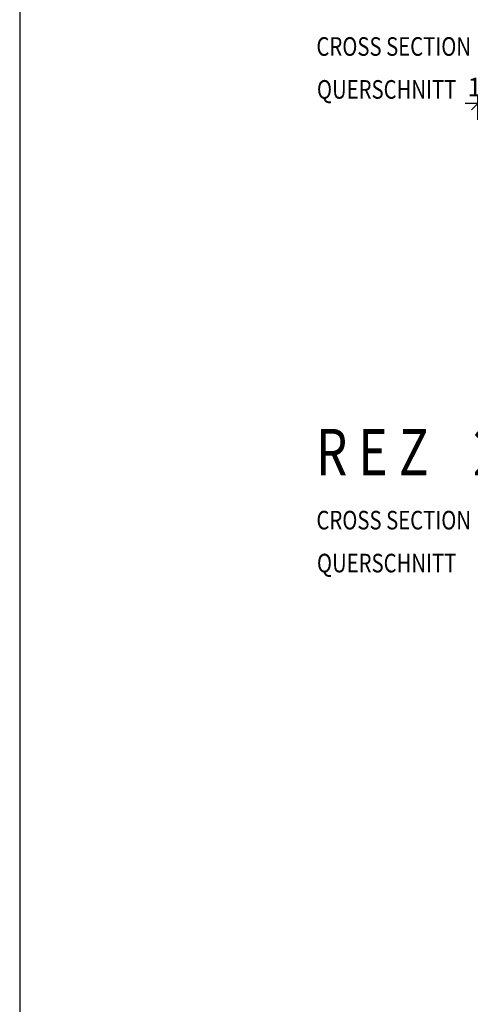
# Model space of a CAD drawing. Units: millimetres. Extents: x 0 to 66999, y 21500 to 42500.
# Drawn here: x 36274 to 38696, y 26797 to 32094 of the extents above; entities that cross this region are included whole.
import ezdxf

# ---------------------------------------------------------------- set-up
doc = ezdxf.new("R2010")
doc.units = ezdxf.units.MM
doc.header["$LTSCALE"] = 25
doc.header["$PDMODE"] = 3
doc.header["$PDSIZE"] = 0.5
doc.layers.get('0').update_dxf_attribs({"color": 2})
doc.layers.add('255', color=255, linetype='Continuous')
doc.layers.add('KOTY', color=3, linetype='Continuous')
doc.styles.add('50', font='isocp.shx', dxfattribs={"width": 0.7, "height": 100})
doc.styles.add('a50', font='ARIALNB.TTF', dxfattribs={"height": 250})
doc.dimstyles.new('25', dxfattribs={"dimscale": 50, "dimtxt": 2.5, "dimasz": 1.35, "dimexe": 0.75, "dimexo": 2, "dimgap": 0.5, "dimtad": 1, "dimdec": 0, "dimrnd": 0.5, "dimzin": 1, "dimdsep": 46, "dimtxsty": '50', "dimblk": 'OBLIQUE', "dimcen": 2, "dimclrd": 3, "dimclre": 3, "dimclrt": 256, "dimadec": 0, "dimazin": 0, "dimtfac": 1, "dimtdec": 0, "dimtix": 1, "dimtmove": 2, "dimatfit": 3, "dimldrblk": 'OPEN30', "dimfxl": 1.75, "dimfxlon": 1, "dimlwd": -3, "dimlwe": -3, "dimarcsym": 1})

# ---------------------------------------------------------------- blocks, each defined once
blk = doc.blocks.new('_Oblique')
at = {"color": 0, "linetype": 'ByBlock', "lineweight": -2}
blk.add_line((-0.5, -0.5), (0.5, 0.5), dxfattribs=at)
blk = doc.blocks.new('*D160')
at = {"layer": 'Defpoints', "color": 0}
for p in [(38852.3, 31643.7), (38852.3, 31103.9), (38736.3, 31062.9)]:
    blk.add_point(p, dxfattribs=at)
at = {"layer": 'KOTY', "color": 3, "lineweight": -3}
for p, q in [((38736.3, 31556.2), (38736.3, 31681.2)), ((38852.3, 31556.2), (38852.3, 31681.2)), ((38736.3, 31643.7), (38668.8, 31643.7)), ((38736.3, 31643.7), (38852.3, 31643.7)), ((38852.3, 31643.7), (38919.8, 31643.7))]:
    blk.add_line(p, q, dxfattribs=at)
at = {"layer": 'KOTY', "color": 3, "lineweight": -3, "xscale": 67.5, "yscale": 67.5, "zscale": 67.5}
blk.add_blockref('_Oblique', (38736.3, 31643.7), dxfattribs=at)
at = {"layer": 'KOTY', "color": 3, "lineweight": -3, "xscale": 67.5, "yscale": 67.5, "zscale": 67.5, "rotation": 180}
blk.add_blockref('_Oblique', (38852.3, 31643.7), dxfattribs=at)
at = {"layer": 'KOTY', "insert": (38794.3, 31718.7), "char_height": 100, "attachment_point": 5, "style": '50'}
blk.add_mtext('115', dxfattribs=at)
blk = doc.blocks.new('_Open30')
at = {"color": 0, "linetype": 'ByBlock', "lineweight": -2}
for p, q in [((-1, 0.268), (0, 0)), ((0, 0), (-1, -0.268)), ((0, 0), (-1, 0))]:
    blk.add_line(p, q, dxfattribs=at)

msp = doc.modelspace()

# ---------------------------------------------------------------- linework, layer by layer
at = {"layer": '255'}
msp.add_lwpolyline([(36274, 42500), (36274, 21500), (51124, 21500), (51124, 42500)], close=True, dxfattribs=at)
msp.add_lwpolyline([(36274, 42500), (36274, 21500), (51124, 21500), (51124, 42500)], close=True, dxfattribs=at)

# ---------------------------------------------------------------- texts
at = {"layer": 'KOTY', "style": '50', "width": 0.8}
for s, p in [('CROSS SECTION', (37868.8, 31900)), ('QUERSCHNITT', (37871.5, 31669)), ('CROSS SECTION', (37868.8, 29351.8)), ('QUERSCHNITT', (37871.5, 29120.8))]:
    msp.add_text(s, height=100, dxfattribs=at).set_placement(p)
at = {"layer": 'KOTY', "color": 7, "style": 'a50', "width": 0.78}
msp.add_text('R E Z    2  -  2    M  1 : 5 0', height=250, dxfattribs=at).set_placement((37866.1, 29642.6))

# ---------------------------------------------------------------- dimensions: what is measured, and where the dimension line sits
at = {"layer": 'KOTY'}
dim = msp.add_linear_dim(base=(38852.3, 31643.7), p1=(38736.3, 31062.9), p2=(38852.3, 31103.9), dimstyle='25', override={"dimrnd": 5}, dxfattribs=at)
dim.commit()
dim.dimension.update_dxf_attribs({"geometry": '*D160', "text_midpoint": (38794.3, 31718.7)})

doc.saveas('drawing.dxf')
